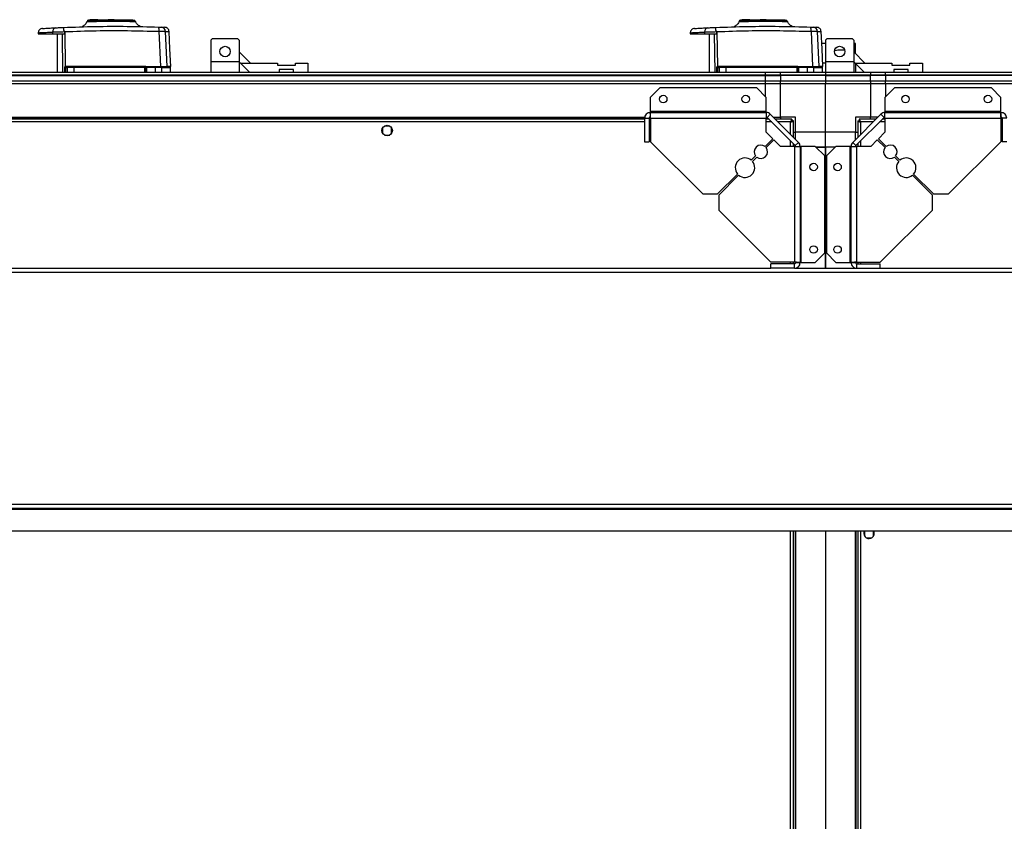
# Model space of a CAD drawing. Units: millimetres. Extents: x 203 to 7819, y 535 to 5442.
# Drawn here: x 6112 to 6769, y 4859 to 5394 of the extents above; entities that cross this region are included whole.
import ezdxf

# ---------------------------------------------------------------- set-up
doc = ezdxf.new("R2010")
doc.units = ezdxf.units.MM

msp = doc.modelspace()

# ---------------------------------------------------------------- linework, layer by layer
at = {"linetype": 'Continuous', "lineweight": 25}
for p, q in [((6158.68, 5393.78), (6158.68, 5393.38)), ((6160.48, 5393.78), (6158.68, 5393.78)), ((6160.48, 5393.38), (6160.48, 5393.78)), ((6160.98, 5393.78), (6160.48, 5393.78)), ((6160.98, 5393.38), (6160.98, 5393.78)), ((6163.78, 5393.78), (6160.98, 5393.78)), ((6163.78, 5393.38), (6163.78, 5393.78)), ((6166.91, 5393.78), (6166.91, 5393.38)), ((6166.91, 5393.78), (6170.78, 5393.78)), ((6170.78, 5393.38), (6170.78, 5393.78)), ((6170.88, 5393.78), (6170.78, 5393.78)), ((6170.88, 5393.78), (6170.88, 5393.38)), ((6174.68, 5393.78), (6170.88, 5393.78)), ((6171.28, 5392.88), (6171.28, 5393.38)), ((6174.28, 5393.38), (6174.28, 5392.88)), ((6174.68, 5393.38), (6174.68, 5393.78)), ((6174.78, 5393.78), (6174.68, 5393.78)), ((6174.68, 5393.78), (6182.88, 5393.78)), ((6174.78, 5393.38), (6174.78, 5393.78)), ((6182.88, 5393.78), (6182.88, 5393.38)), ((6182.88, 5393.78), (6182.96, 5393.78)), ((6182.96, 5393.78), (6182.96, 5393.38)), ((6182.96, 5393.78), (6185.83, 5393.78)), ((6185.83, 5393.38), (6185.83, 5393.78)), ((6593.68, 5393.78), (6593.68, 5393.38)), ((6595.48, 5393.78), (6593.68, 5393.78)), ((6595.48, 5393.38), (6595.48, 5393.78)), ((6595.98, 5393.78), (6595.48, 5393.78)), ((6595.98, 5393.38), (6595.98, 5393.78)), ((6598.78, 5393.78), (6595.98, 5393.78)), ((6598.78, 5393.38), (6598.78, 5393.78)), ((6601.91, 5393.78), (6601.91, 5393.38)), ((6601.91, 5393.78), (6605.78, 5393.78)), ((6605.78, 5393.38), (6605.78, 5393.78)), ((6605.88, 5393.78), (6605.78, 5393.78)), ((6605.88, 5393.78), (6605.88, 5393.38)), ((6609.68, 5393.78), (6605.88, 5393.78)), ((6606.28, 5392.88), (6606.28, 5393.38)), ((6609.28, 5393.38), (6609.28, 5392.88)), ((6609.68, 5393.38), (6609.68, 5393.78)), ((6609.78, 5393.78), (6609.68, 5393.78)), ((6609.68, 5393.78), (6617.88, 5393.78)), ((6609.78, 5393.38), (6609.78, 5393.78)), ((6617.88, 5393.78), (6617.88, 5393.38)), ((6617.88, 5393.78), (6617.96, 5393.78)), ((6617.96, 5393.78), (6617.96, 5393.38)), ((6617.96, 5393.78), (6620.83, 5393.78)), ((6620.83, 5393.38), (6620.83, 5393.78)), ((6141.02, 5386.9), (6141.91, 5385.84)), ((6153.47, 5389.31), (6153.5, 5389.3)), ((6153.47, 5389.31), (6153.5, 5389.3)), ((6192.1, 5389.44), (6192.14, 5389.44)), ((6192.1, 5389.44), (6192.14, 5389.44)), ((6576.02, 5386.9), (6576.91, 5385.84)), ((6588.47, 5389.31), (6588.5, 5389.3)), ((6588.47, 5389.31), (6588.5, 5389.3)), ((6627.1, 5389.44), (6627.14, 5389.44)), ((6627.1, 5389.44), (6627.14, 5389.44)), ((6124.13, 5385.09), (6124.09, 5384.38)), ((6124.09, 5384.38), (6133.62, 5384.38)), ((6133.65, 5385.57), (6133.62, 5384.38)), ((6136.78, 5384.38), (6136.78, 5358.88)), ((6140.1, 5384.38), (6140.41, 5358.88)), ((6141.65, 5385.82), (6141.65, 5384.38)), ((6141.91, 5385.84), (6142.19, 5362.64)), ((6204.67, 5386.04), (6205.72, 5362.58)), ((6210.03, 5362.58), (6209, 5385.98)), ((6240.26, 5381.08), (6239.26, 5380.08)), ((6239.26, 5380.08), (6239.26, 5365.63)), ((6257.26, 5381.08), (6240.26, 5381.08)), ((6258.26, 5380.08), (6257.26, 5381.08)), ((6258.26, 5380.08), (6258.26, 5365.63)), ((6559.13, 5385.09), (6559.09, 5384.38)), ((6559.09, 5384.38), (6568.62, 5384.38)), ((6568.65, 5385.57), (6568.62, 5384.38)), ((6571.78, 5384.38), (6571.78, 5358.88)), ((6575.1, 5384.38), (6575.41, 5358.88)), ((6576.65, 5385.82), (6576.65, 5384.38)), ((6576.91, 5385.84), (6577.19, 5362.64)), ((6639.67, 5386.04), (6640.72, 5362.58)), ((6645.03, 5362.58), (6644, 5385.98)), ((6650.26, 5381.08), (6649.26, 5380.08)), ((6649.26, 5380.08), (6649.26, 5365.63)), ((6667.26, 5381.08), (6650.26, 5381.08)), ((6668.26, 5380.08), (6667.26, 5381.08)), ((6668.26, 5380.08), (6668.26, 5365.63)), ((6649.26, 5377.88), (6646.81, 5377.88)), ((6669.38, 5377.88), (6668.26, 5377.88)), ((6669.38, 5371.15), (6669.38, 5377.88)), ((6265.66, 5364.88), (6258.26, 5372.27)), ((6675.66, 5364.88), (6668.26, 5372.27)), ((6141.9, 5358.88), (6141.89, 5361.86)), ((6142.28, 5361.88), (6142.5, 5361.88)), ((6142.28, 5358.88), (6142.28, 5361.88)), ((6142.5, 5358.88), (6142.5, 5361.88)), ((6142.5, 5361.88), (6143.34, 5361.88)), ((6142.81, 5362.86), (6195.24, 5362.86)), ((6143.82, 5362.38), (6142.98, 5362.38)), ((6147.87, 5361.88), (6143.34, 5361.88)), ((6143.34, 5361.88), (6143.34, 5358.88)), ((6195.33, 5361.88), (6147.87, 5361.88)), ((6147.87, 5361.88), (6147.87, 5358.88)), ((6195.33, 5358.88), (6195.33, 5361.88)), ((6195.78, 5361.88), (6195.33, 5361.88)), ((6195.93, 5362.58), (6195.78, 5362.58)), ((6195.78, 5361.88), (6195.78, 5358.88)), ((6195.93, 5362.58), (6205.72, 5362.58)), ((6196.28, 5362.38), (6202.22, 5362.38)), ((6202.28, 5361.88), (6196.28, 5361.88)), ((6196.28, 5361.88), (6196.28, 5358.88)), ((6202.28, 5358.88), (6202.28, 5361.88)), ((6206.52, 5361.88), (6202.28, 5361.88)), ((6206.52, 5358.88), (6206.52, 5361.88)), ((6212.28, 5358.88), (6212.28, 5361.88)), ((6258.26, 5365.63), (6239.26, 5365.63)), ((6239.26, 5365.63), (6239.26, 5358.88)), ((6258.26, 5365.63), (6259.01, 5364.88)), ((6258.26, 5365.63), (6258.26, 5358.88)), ((6265.01, 5358.88), (6259.01, 5364.88)), ((6259.01, 5364.88), (6283.68, 5364.88)), ((6283.68, 5364.88), (6283.68, 5363.58)), ((6283.68, 5363.58), (6295.68, 5363.58)), ((6294.43, 5360.58), (6284.93, 5360.58)), ((6284.93, 5360.58), (6284.93, 5358.88)), ((6294.43, 5358.88), (6294.43, 5360.58)), ((6295.68, 5363.58), (6295.68, 5364.88)), ((6295.68, 5364.88), (6303.93, 5364.88)), ((6303.93, 5364.88), (6303.93, 5358.88)), ((6576.9, 5358.88), (6576.89, 5361.86)), ((6577.28, 5361.88), (6577.5, 5361.88)), ((6577.28, 5358.88), (6577.28, 5361.88)), ((6577.5, 5358.88), (6577.5, 5361.88)), ((6577.5, 5361.88), (6578.34, 5361.88)), ((6577.81, 5362.86), (6630.24, 5362.86)), ((6578.82, 5362.38), (6577.98, 5362.38)), ((6582.87, 5361.88), (6578.34, 5361.88)), ((6578.34, 5361.88), (6578.34, 5358.88)), ((6630.33, 5361.88), (6582.87, 5361.88)), ((6582.87, 5361.88), (6582.87, 5358.88)), ((6630.33, 5358.88), (6630.33, 5361.88)), ((6630.78, 5361.88), (6630.33, 5361.88)), ((6630.93, 5362.58), (6630.78, 5362.58)), ((6630.78, 5361.88), (6630.78, 5358.88)), ((6630.93, 5362.58), (6640.72, 5362.58)), ((6631.28, 5362.38), (6637.22, 5362.38)), ((6637.28, 5361.88), (6631.28, 5361.88)), ((6631.28, 5361.88), (6631.28, 5358.88)), ((6637.28, 5358.88), (6637.28, 5361.88)), ((6641.52, 5361.88), (6637.28, 5361.88)), ((6641.52, 5358.88), (6641.52, 5361.88)), ((6647.28, 5358.88), (6647.28, 5361.88)), ((6649.26, 5364.88), (6647.5, 5364.88)), ((6668.26, 5365.63), (6649.26, 5365.63)), ((6649.26, 5365.63), (6649.26, 5358.88)), ((6668.26, 5365.63), (6669.01, 5364.88)), ((6668.26, 5365.63), (6668.26, 5358.88)), ((6675.01, 5358.88), (6669.01, 5364.88)), ((6669.01, 5364.88), (6693.68, 5364.88)), ((6669.38, 5364.51), (6669.38, 5358.88)), ((6693.68, 5364.88), (6693.68, 5363.58)), ((6693.68, 5363.58), (6705.68, 5363.58)), ((6704.43, 5360.58), (6694.93, 5360.58)), ((6694.93, 5360.58), (6694.93, 5358.88)), ((6704.43, 5358.88), (6704.43, 5360.58)), ((6705.68, 5363.58), (6705.68, 5364.88)), ((6705.68, 5364.88), (6713.93, 5364.88)), ((6713.93, 5364.88), (6713.93, 5358.88)), ((5704.38, 5358.88), (6609.38, 5358.88)), ((6609.38, 5356.88), (5704.38, 5356.88)), ((5704.38, 5356.63), (6609.38, 5356.63)), ((6609.38, 5358.88), (6619.38, 5358.88)), ((6609.38, 5356.88), (6609.38, 5358.88)), ((6619.38, 5356.88), (6609.38, 5356.88)), ((6609.38, 5356.63), (6609.38, 5356.88)), ((6609.38, 5356.63), (6619.38, 5356.63)), ((6609.38, 5353.13), (6609.38, 5356.63)), ((6619.38, 5358.88), (6649.38, 5358.88)), ((6619.38, 5356.88), (6619.38, 5358.88)), ((6649.38, 5356.88), (6619.38, 5356.88)), ((6619.38, 5356.88), (6619.38, 5356.63)), ((6649.38, 5356.63), (6619.38, 5356.63)), ((6619.38, 5356.63), (6619.38, 5353.13)), ((6649.38, 5358.88), (6649.38, 5356.88)), ((6649.38, 5358.88), (6679.38, 5358.88)), ((6649.38, 5356.88), (6649.38, 5356.63)), ((6679.38, 5356.88), (6649.38, 5356.88)), ((6649.38, 5356.63), (6649.38, 5353.13)), ((6649.38, 5356.63), (6679.38, 5356.63)), ((6679.38, 5358.88), (6679.38, 5356.88)), ((6679.38, 5358.88), (6689.38, 5358.88)), ((6679.38, 5356.63), (6679.38, 5356.88)), ((6689.38, 5356.88), (6679.38, 5356.88)), ((6679.38, 5353.13), (6679.38, 5356.63)), ((6689.38, 5356.63), (6679.38, 5356.63)), ((6689.38, 5358.88), (7769.38, 5358.88)), ((6689.38, 5356.88), (6689.38, 5358.88)), ((7769.38, 5356.88), (6689.38, 5356.88)), ((6689.38, 5356.88), (6689.38, 5356.63)), ((7769.38, 5356.63), (6689.38, 5356.63)), ((6689.38, 5356.63), (6689.38, 5353.13)), ((5704.38, 5353.13), (6609.38, 5353.13)), ((6609.38, 5351.13), (5704.38, 5351.13)), ((6538.75, 5348.38), (6532.38, 5342.02)), ((6603.45, 5348.38), (6538.75, 5348.38)), ((6609.81, 5342.02), (6603.45, 5348.38)), ((6609.38, 5351.13), (6609.38, 5353.13)), ((6609.38, 5353.13), (6619.38, 5353.13)), ((6619.38, 5351.13), (6609.38, 5351.13)), ((6609.38, 5342.44), (6609.38, 5351.13)), ((6619.38, 5353.13), (6649.38, 5353.13)), ((6619.38, 5351.13), (6619.38, 5353.13)), ((6649.38, 5351.13), (6619.38, 5351.13)), ((6619.38, 5328.88), (6619.38, 5351.13)), ((6649.38, 5353.13), (6649.38, 5351.13)), ((6649.38, 5353.13), (6679.38, 5353.13)), ((6649.38, 5318.88), (6649.38, 5351.13)), ((6679.38, 5351.13), (6649.38, 5351.13)), ((6679.38, 5353.13), (6679.38, 5351.13)), ((6679.38, 5353.13), (6689.38, 5353.13)), ((6679.38, 5351.13), (6679.38, 5328.88)), ((6689.38, 5351.13), (6679.38, 5351.13)), ((6695.32, 5348.38), (6688.96, 5342.02)), ((6689.38, 5351.13), (6689.38, 5353.13)), ((6689.38, 5353.13), (7769.38, 5353.13)), ((7769.38, 5351.13), (6689.38, 5351.13)), ((6689.38, 5351.13), (6689.38, 5342.44)), ((6760.02, 5348.38), (6695.32, 5348.38)), ((6766.38, 5342.02), (6760.02, 5348.38)), ((6532.38, 5342.02), (6532.38, 5332.68)), ((6609.81, 5332.68), (6609.81, 5342.02)), ((6688.96, 5342.02), (6688.96, 5332.68)), ((6766.38, 5332.68), (6766.38, 5342.02)), ((5785.03, 5328.88), (6528.74, 5328.88)), ((5785.09, 5328.53), (6528.67, 5328.53)), ((6528.58, 5327.38), (5785.18, 5327.38)), ((6528.58, 5328.08), (6531.58, 5328.08)), ((6528.58, 5328.08), (6528.58, 5312.38)), ((6531.58, 5328.08), (6531.58, 5312.38)), ((6532.58, 5327.38), (6531.58, 5327.38)), ((6531.74, 5328.53), (6532.51, 5328.53)), ((6532.38, 5332.68), (6532.38, 5331.88)), ((6609.81, 5332.68), (6532.38, 5332.68)), ((6532.38, 5331.88), (6609.81, 5331.88)), ((6532.38, 5331.88), (6532.38, 5328.88)), ((6532.58, 5328.08), (6532.58, 5312.38)), ((6532.58, 5328.08), (6609.81, 5328.08)), ((6609.81, 5331.88), (6609.81, 5332.68)), ((6609.81, 5331.88), (6609.81, 5328.08)), ((6609.81, 5318.75), (6609.81, 5328.08)), ((6611.64, 5327.38), (6609.81, 5327.38)), ((6612.5, 5330.77), (6610.38, 5328.65)), ((6610.38, 5328.65), (6629.15, 5309.87)), ((6612.5, 5330.77), (6631.27, 5312)), ((6614.38, 5328.88), (6619.38, 5328.88)), ((6626.87, 5327.38), (6615.88, 5327.38)), ((6629.38, 5328.88), (6619.38, 5328.88)), ((6619.38, 5328.88), (6619.38, 5327.38)), ((6626.87, 5327.38), (6626.87, 5326.38)), ((6629.38, 5318.88), (6629.38, 5328.88)), ((6667.5, 5312), (6686.27, 5330.77)), ((6669.38, 5328.88), (6669.38, 5318.88)), ((6679.38, 5328.88), (6669.38, 5328.88)), ((6669.62, 5309.87), (6688.39, 5328.65)), ((6671.89, 5327.38), (6671.89, 5326.38)), ((6682.88, 5327.38), (6671.89, 5327.38)), ((6684.38, 5328.88), (6679.38, 5328.88)), ((6679.38, 5327.38), (6679.38, 5328.88)), ((6688.39, 5328.65), (6686.27, 5330.77)), ((6688.96, 5327.38), (6687.13, 5327.38)), ((6688.96, 5332.68), (6688.96, 5331.88)), ((6766.38, 5332.68), (6688.96, 5332.68)), ((6688.96, 5328.08), (6688.96, 5331.88)), ((6688.96, 5331.88), (6766.38, 5331.88)), ((6688.96, 5328.08), (6688.96, 5318.75)), ((6688.96, 5328.08), (6766.18, 5328.08)), ((6766.18, 5328.08), (6766.18, 5312.38)), ((6767.18, 5327.38), (6766.18, 5327.38)), ((6767.03, 5328.53), (6766.26, 5328.53)), ((6766.38, 5331.88), (6766.38, 5332.68)), ((6766.38, 5328.88), (6766.38, 5331.88)), ((6770.18, 5328.08), (6767.18, 5328.08)), ((6767.18, 5328.08), (6767.18, 5312.38)), ((6528.58, 5325.58), (5785.18, 5325.58)), ((6353.88, 5321.69), (6353.88, 5318.08)), ((6358.69, 5322.88), (6355.08, 5322.88)), ((6359.88, 5318.08), (6359.88, 5321.69)), ((6532.58, 5325.58), (6531.58, 5325.58)), ((6613.44, 5325.58), (6609.81, 5325.58)), ((6626.08, 5325.58), (6617.68, 5325.58)), ((6626.08, 5317.18), (6626.08, 5325.58)), ((6626.88, 5326.38), (6626.87, 5326.38)), ((6626.88, 5326.34), (6626.88, 5326.38)), ((6627.88, 5326.37), (6626.88, 5326.37)), ((6627.88, 5315.38), (6627.88, 5326.37)), ((6670.88, 5326.37), (6670.88, 5315.38)), ((6670.88, 5326.37), (6671.88, 5326.37)), ((6671.88, 5326.38), (6671.88, 5326.37)), ((6671.93, 5326.38), (6671.88, 5326.38)), ((6672.68, 5325.58), (6672.68, 5317.18)), ((6681.08, 5325.58), (6672.68, 5325.58)), ((6688.96, 5325.58), (6685.33, 5325.58)), ((6767.18, 5325.58), (6766.18, 5325.58)), ((6355.08, 5316.88), (6358.69, 5316.88)), ((6609.03, 5309.24), (6614.18, 5314.38)), ((6614.18, 5314.38), (6609.81, 5318.75)), ((6627.88, 5318.88), (6629.38, 5318.88)), ((6649.38, 5318.88), (6629.38, 5318.88)), ((6629.38, 5313.88), (6629.38, 5318.88)), ((6669.38, 5318.88), (6649.38, 5318.88)), ((6649.38, 5308.88), (6649.38, 5318.88)), ((6669.38, 5313.88), (6669.38, 5318.88)), ((6669.38, 5318.88), (6670.88, 5318.88)), ((6688.96, 5318.75), (6684.59, 5314.38)), ((6684.59, 5314.38), (6689.74, 5309.24)), ((6528.58, 5312.38), (6531.58, 5312.38)), ((6532.58, 5312.38), (6567.38, 5277.59)), ((6614.88, 5313.67), (6609.74, 5308.53)), ((6619.25, 5309.31), (6614.88, 5313.67)), ((6628.58, 5309.31), (6619.25, 5309.31)), ((6626.08, 5309.31), (6626.08, 5312.94)), ((6627.88, 5309.31), (6627.88, 5311.14)), ((6628.58, 5309.31), (6628.58, 5232.08)), ((6628.58, 5309.31), (6632.38, 5309.31)), ((6629.15, 5309.87), (6631.27, 5312)), ((6632.38, 5309.31), (6632.38, 5231.88)), ((6633.18, 5309.31), (6632.38, 5309.31)), ((6633.18, 5231.88), (6633.18, 5309.31)), ((6642.52, 5309.31), (6633.18, 5309.31)), ((6648.88, 5302.94), (6642.52, 5309.31)), ((6642.95, 5308.88), (6649.38, 5308.88)), ((6649.38, 5308.88), (6642.95, 5308.88)), ((6649.38, 5308.88), (6649.38, 5228.08)), ((6655.82, 5308.88), (6649.38, 5308.88)), ((6649.38, 5228.08), (6649.38, 5308.88)), ((6656.25, 5309.31), (6649.88, 5302.94)), ((6665.58, 5309.31), (6656.25, 5309.31)), ((6665.58, 5309.31), (6665.58, 5231.88)), ((6666.38, 5309.31), (6665.58, 5309.31)), ((6666.38, 5309.31), (6670.18, 5309.31)), ((6666.38, 5231.88), (6666.38, 5309.31)), ((6667.5, 5312), (6669.62, 5309.87)), ((6670.18, 5232.08), (6670.18, 5309.31)), ((6679.52, 5309.31), (6670.18, 5309.31)), ((6670.88, 5311.14), (6670.88, 5309.31)), ((6672.68, 5312.94), (6672.68, 5309.31)), ((6683.89, 5313.67), (6679.52, 5309.31)), ((6689.03, 5308.53), (6683.89, 5313.67)), ((6731.39, 5277.59), (6766.18, 5312.38)), ((6770.18, 5312.38), (6767.18, 5312.38)), ((6599.84, 5300.05), (6602.71, 5302.91)), ((6603.41, 5302.2), (6600.55, 5299.34)), ((6648.88, 5238.25), (6648.88, 5302.94)), ((6649.88, 5302.94), (6649.88, 5238.25)), ((6698.22, 5299.34), (6695.36, 5302.2)), ((6696.06, 5302.91), (6698.92, 5300.05)), ((6577.38, 5277.59), (6590.68, 5290.88)), ((6591.39, 5290.18), (6578.09, 5276.88)), ((6720.68, 5276.88), (6707.38, 5290.18)), ((6708.09, 5290.88), (6721.39, 5277.59)), ((6567.38, 5277.59), (6577.38, 5277.59)), ((6578.09, 5276.88), (6578.09, 5266.88)), ((6720.68, 5266.88), (6720.68, 5276.88)), ((6721.39, 5277.59), (6731.39, 5277.59)), ((6578.09, 5266.88), (6612.88, 5232.08)), ((6685.88, 5232.08), (6720.68, 5266.88)), ((6642.52, 5231.88), (6648.88, 5238.25)), ((6649.88, 5238.25), (6656.25, 5231.88)), ((6628.58, 5232.08), (6612.88, 5232.08)), ((6628.58, 5231.08), (6612.88, 5231.08)), ((6612.88, 5228.08), (6612.88, 5231.08)), ((6626.08, 5231.08), (6626.08, 5232.08)), ((6627.88, 5231.08), (6627.88, 5232.08)), ((6628.58, 5228.08), (6628.58, 5231.08)), ((6629.03, 5232), (6629.03, 5231.24)), ((6629.38, 5231.88), (6632.38, 5231.88)), ((6632.38, 5231.88), (6633.18, 5231.88)), ((6633.18, 5231.88), (6642.52, 5231.88)), ((6656.25, 5231.88), (6665.58, 5231.88)), ((6665.58, 5231.88), (6666.38, 5231.88)), ((6666.38, 5231.88), (6669.38, 5231.88)), ((6669.73, 5231.24), (6669.73, 5232)), ((6670.18, 5232.08), (6685.88, 5232.08)), ((6670.18, 5228.08), (6670.18, 5231.08)), ((6670.18, 5231.08), (6685.88, 5231.08)), ((6670.88, 5232.08), (6670.88, 5231.08)), ((6672.68, 5232.08), (6672.68, 5231.08)), ((6685.88, 5228.08), (6685.88, 5231.08)), ((5706.38, 5228.08), (6612.88, 5228.08)), ((5706.38, 5225.37), (7764.38, 5225.37)), ((6628.58, 5228.08), (6612.88, 5228.08)), ((6628.58, 5228.08), (6670.18, 5228.08)), ((6629.03, 5228.17), (6629.03, 5228.08)), ((6629.38, 5228.24), (6629.38, 5228.08)), ((6669.38, 5228.08), (6669.38, 5228.24)), ((6669.73, 5228.08), (6669.73, 5228.17)), ((6670.18, 5228.08), (6685.88, 5228.08)), ((6685.88, 5228.08), (7764.38, 5228.08)), ((5676.38, 5067.37), (7794.38, 5067.37)), ((5706.38, 5070.79), (7764.38, 5070.79)), ((5706.38, 5068.08), (7764.38, 5068.08)), ((5679.27, 5053.08), (7791.5, 5053.08)), ((6626.08, 4649.68), (6626.08, 5053.08)), ((6627.88, 4649.68), (6627.88, 5053.08)), ((6629.03, 5053.08), (6629.03, 4649.68)), ((6629.38, 5053.08), (6629.38, 4649.68)), ((6649.38, 5053.08), (6649.38, 4649.68)), ((6669.38, 4649.68), (6669.38, 5053.08)), ((6669.73, 4649.68), (6669.73, 5053.08)), ((6670.88, 5053.08), (6670.88, 4649.68)), ((6672.68, 5053.08), (6672.68, 4649.68)), ((6675.38, 5053.08), (6675.38, 5049.58)), ((6681.38, 5049.58), (6681.38, 5053.08)), ((6676.58, 5048.38), (6680.19, 5048.38))]:
    msp.add_line(p, q, dxfattribs=at)
at = {"linetype": 'Continuous', "lineweight": 25, "flags": 128}
for points in [[(6212.62, 5362.58), (6212, 5374.35), (6211.4, 5385.89)], [(6647.62, 5362.58), (6647, 5374.35), (6646.4, 5385.89)], [(6681.88, 5051.38), (6681.69, 5052.52), (6681.44, 5053.08)]]:
    msp.add_lwpolyline(points, dxfattribs=at)
at = {"linetype": 'Continuous', "lineweight": 25}
for centre, radius in [((6248.76, 5372.58), 3.5), ((6658.76, 5372.58), 3.5), ((6541.08, 5340.88), 2.5), ((6596.08, 5340.88), 2.5), ((6702.68, 5340.88), 2.5), ((6757.68, 5340.88), 2.5), ((6356.88, 5319.88), 3.5), ((6641.38, 5295.58), 2.5), ((6657.38, 5295.58), 2.5), ((6641.38, 5240.58), 2.5), ((6657.38, 5240.58), 2.5)]:
    msp.add_circle(centre, radius, dxfattribs=at)
for centre, radius, start, end in [((6136.33, 5385.75), 2.69, 98.98099, 183.86151), ((6146.8, 5387.46), 5.81, 168.2082, 185.55236), ((6198.42, 5386.93), 6.31, 351.89566, 18.0127), ((6206.03, 5385.85), 2.97, 2.44442, 87.45692), ((6571.33, 5385.75), 2.69, 98.98676, 183.85573), ((6581.81, 5387.46), 5.82, 168.22165, 185.54668), ((6633.42, 5386.93), 6.31, 351.89854, 18.00505), ((6641.03, 5385.85), 2.97, 2.44815, 87.4556), ((6141.98, 5363.66), 1.81, 267.34391, 279.82177), ((6136.48, 5357.95), 7.39, 35.79043, 39.36122), ((6142.78, 5361.88), 0.5, 90, 180), ((6142.99, 5361.89), 0.489, 91.32457, 181.25871), ((6140.84, 5362.74), 1.98, 349.55031, 3.30779), ((6143.83, 5361.89), 0.488, 91.58752, 181.46865), ((6150.77, 5362.01), 2.9, 172.57771, 182.48112), ((6196.56, 5362.74), 1.33, 175.10326, 195.73522), ((6193.86, 5362.01), 1.47, 355.16988, 14.8026), ((6195.28, 5361.88), 0.5, 360, 90), ((6202.39, 5362.58), 0.329, 179.92774, 217.31075), ((6201.07, 5362.01), 1.21, 354.16937, 18.13011), ((6206.03, 5361.89), 0.49, 358.79381, 88.69423), ((6207.37, 5363.36), 0.98, 234.35779, 269.96181), ((6576.98, 5363.66), 1.81, 267.33864, 279.82922), ((6571.58, 5358.03), 7.26, 35.75875, 39.3929), ((6577.78, 5361.88), 0.5, 90, 180), ((6577.99, 5361.89), 0.49, 91.33818, 181.23083), ((6575.82, 5362.74), 2, 349.59821, 3.25989), ((6578.83, 5361.89), 0.488, 91.57318, 181.48299), ((6585.77, 5362.01), 2.9, 172.56405, 182.46752), ((6631.56, 5362.74), 1.33, 175.10326, 195.73522), ((6628.86, 5362.01), 1.47, 355.14265, 14.80273), ((6630.28, 5361.88), 0.5, 360, 90), ((6637.39, 5362.58), 0.329, 179.94708, 217.29141), ((6636.08, 5362.01), 1.21, 354.10492, 18.19456), ((6641.03, 5361.89), 0.49, 358.77374, 88.7143), ((6642.37, 5363.36), 0.98, 234.36105, 269.95854), ((6609.81, 5328.08), 3.8, 45, 90), ((6609.81, 5328.08), 0.8, 45, 90), ((6688.96, 5328.08), 3.8, 90, 135), ((6688.96, 5328.08), 0.8, 90, 135), ((6606.22, 5305.72), 4.5, 51.37937, 218.62063), ((6606.22, 5305.72), 4.5, 231.37937, 38.62063), ((6628.58, 5309.31), 0.8, 0, 45), ((6628.58, 5309.31), 3.8, 0, 45), ((6670.18, 5309.31), 3.8, 135, 180), ((6670.18, 5309.31), 0.8, 135, 180), ((6692.55, 5305.72), 4.5, 141.37937, 308.62063), ((6692.55, 5305.72), 4.5, 321.37937, 128.62063), ((6595.61, 5295.11), 6.5, 49.41173, 220.58827), ((6703.15, 5295.11), 6.5, 319.41173, 130.58827), ((6595.61, 5295.11), 6.5, 229.41173, 40.58827), ((6703.15, 5295.11), 6.5, 139.41173, 310.58827), ((6678.38, 5051.38), 3.5, 150.94072, 0)]:
    msp.add_arc(centre, radius, start, end, dxfattribs=at)
for points, knots in [([(6168.69, 5393.08), (6168.64, 5393.08), (6167.48, 5393.07), (6165.32, 5393.06), (6162.41, 5393.05), (6159.96, 5393.03), (6158.13, 5393.01), (6156.98, 5393), (6156.88, 5392.99), (6156.83, 5392.98)], [0, 0, 0, 0, 0.005969, 0.168656, 0.333645, 0.500362, 0.670079, 0.841719, 1, 1, 1, 1]), ([(6168.9, 5393.11), (6168.09, 5393.11), (6166.3, 5393.12), (6163.79, 5393.12), (6161.46, 5393.13), (6159.58, 5393.13), (6158.18, 5393.14), (6157.32, 5393.15), (6156.94, 5393.15), (6157, 5393.16), (6157.01, 5393.16)], [0, 0, 0, 0, 0.1202493, 0.2672543, 0.4123274, 0.5539231, 0.6930342, 0.8289574, 0.9618082, 1, 1, 1, 1]), ([(6187.33, 5393.38), (6187.22, 5393.38), (6186.86, 5393.38), (6185.67, 5393.38), (6183.82, 5393.38), (6181.51, 5393.38), (6178.87, 5393.38), (6175.99, 5393.38), (6172.98, 5393.38), (6169.97, 5393.38), (6167.07, 5393.38), (6164.39, 5393.38), (6162.04, 5393.38), (6160.11, 5393.38), (6158.68, 5393.38), (6157.81, 5393.38), (6157.6, 5393.38), (6157.59, 5393.38), (6157.59, 5393.38)], [0, 0, 0, 0, 0.0312774, 0.0999407, 0.1689612, 0.23759, 0.3065576, 0.3753776, 0.4441291, 0.5131295, 0.5817496, 0.650759, 0.7194966, 0.7883408, 0.8573038, 0.9259417, 0.9904142, 1, 1, 1, 1]), ([(6188.58, 5393.16), (6188.59, 5393.16), (6188.65, 5393.15), (6188.23, 5393.15), (6187.28, 5393.14), (6185.76, 5393.13), (6183.73, 5393.13), (6181.23, 5393.12), (6178.82, 5393.11), (6177.23, 5393.11), (6176.67, 5393.11)], [0, 0, 0, 0, 0.0409571, 0.1805485, 0.3220423, 0.467222, 0.6144048, 0.765202, 0.9181894, 1, 1, 1, 1]), ([(6188.68, 5393.01), (6188.71, 5393.01), (6188.79, 5393.01), (6188.1, 5393.02), (6186.7, 5393.04), (6184.63, 5393.05), (6182.05, 5393.07), (6179.42, 5393.08), (6177.62, 5393.09), (6176.89, 5393.09)], [0, 0, 0, 0, 0.072043, 0.241206, 0.407181, 0.571291, 0.73341, 0.892392, 1, 1, 1, 1]), ([(6192.14, 5389.44), (6191.77, 5389.6), (6191.02, 5389.9), (6190.09, 5390.69), (6189.35, 5391.64), (6189.07, 5392.37), (6188.93, 5392.74)], [0, 0, 0, 0, 0.250242, 0.505166, 0.757389, 1, 1, 1, 1]), ([(6603.69, 5393.08), (6603.64, 5393.08), (6602.48, 5393.07), (6600.32, 5393.06), (6597.41, 5393.05), (6594.96, 5393.03), (6593.13, 5393.01), (6591.98, 5393), (6591.88, 5392.99), (6591.83, 5392.98)], [0, 0, 0, 0, 0.005974, 0.168655, 0.333648, 0.500365, 0.670082, 0.841719, 1, 1, 1, 1]), ([(6606.28, 5393.1), (6605.69, 5393.11), (6604.04, 5393.11), (6601.49, 5393.12), (6598.78, 5393.12), (6596.46, 5393.13), (6594.58, 5393.13), (6593.18, 5393.14), (6592.32, 5393.15), (6591.94, 5393.15), (6592, 5393.16), (6592.01, 5393.16)], [0, 0, 0, 0, 0.077066, 0.211942, 0.343626, 0.473575, 0.600416, 0.725028, 0.846783, 0.965789, 1, 1, 1, 1]), ([(6622.33, 5393.38), (6622.22, 5393.38), (6621.86, 5393.38), (6620.67, 5393.38), (6618.82, 5393.38), (6616.51, 5393.38), (6613.87, 5393.38), (6610.99, 5393.38), (6607.98, 5393.38), (6604.97, 5393.38), (6602.07, 5393.38), (6599.39, 5393.38), (6597.04, 5393.38), (6595.11, 5393.38), (6593.68, 5393.38), (6592.81, 5393.38), (6592.6, 5393.38), (6592.59, 5393.38), (6592.59, 5393.38)], [0, 0, 0, 0, 0.031277, 0.09994, 0.16896, 0.237591, 0.306556, 0.375379, 0.444128, 0.513128, 0.581751, 0.650758, 0.719495, 0.788341, 0.857304, 0.925942, 0.990414, 1, 1, 1, 1]), ([(6623.58, 5393.16), (6623.59, 5393.16), (6623.65, 5393.15), (6623.23, 5393.15), (6622.28, 5393.14), (6620.76, 5393.13), (6618.73, 5393.13), (6616.23, 5393.12), (6613.34, 5393.11), (6610.97, 5393.1), (6609.58, 5393.1), (6609.28, 5393.1)], [0, 0, 0, 0, 0.036672, 0.161659, 0.288349, 0.41834, 0.55012, 0.68514, 0.822126, 0.961567, 1, 1, 1, 1]), ([(6623.68, 5393.01), (6623.71, 5393.01), (6623.79, 5393.01), (6623.1, 5393.02), (6621.7, 5393.04), (6619.62, 5393.05), (6617.05, 5393.07), (6614.1, 5393.08), (6611.46, 5393.09), (6609.82, 5393.1), (6609.28, 5393.1)], [0, 0, 0, 0, 0.063947, 0.214101, 0.361427, 0.507093, 0.650999, 0.792112, 0.931709, 1, 1, 1, 1]), ([(6627.14, 5389.44), (6626.77, 5389.6), (6626.02, 5389.9), (6625.09, 5390.69), (6624.35, 5391.64), (6624.07, 5392.37), (6623.93, 5392.74)], [0, 0, 0, 0, 0.250261, 0.505162, 0.757382, 1, 1, 1, 1]), ([(6126.95, 5387.92), (6126.6, 5387.87), (6125.87, 5387.75), (6124.95, 5387.09), (6124.3, 5386.16), (6124.19, 5385.44), (6124.13, 5385.09)], [0, 0, 0, 0, 0.241498, 0.499997, 0.758504, 1, 1, 1, 1]), ([(6126.95, 5387.92), (6126.95, 5387.92), (6126.95, 5387.92), (6127.34, 5387.95), (6129.08, 5388.05), (6131.86, 5388.21), (6134.56, 5388.34), (6135.91, 5388.41)], [0, 0, 0, 0, 0.000004, 0.249495, 0.500035, 0.749823, 1, 1, 1, 1]), ([(6135.91, 5388.41), (6136.24, 5388.43), (6136.9, 5388.46), (6138.18, 5388.52), (6139.59, 5388.58), (6140.61, 5388.63), (6141.11, 5388.65)], [0, 0, 0, 0, 0.249395, 0.499588, 0.748753, 1, 1, 1, 1]), ([(6141.65, 5385.82), (6141.64, 5385.9), (6141.6, 5386.15), (6141.33, 5386.5), (6141.13, 5386.76), (6141.02, 5386.9)], [0, 0, 0, 0, 0.181836, 0.577637, 1, 1, 1, 1]), ([(6141.11, 5388.65), (6148.15, 5388.89), (6162.22, 5389.38), (6183.38, 5389.46), (6197.41, 5389.07), (6204.42, 5388.88)], [0, 0, 0, 0, 0.333364, 0.666596, 1, 1, 1, 1]), ([(6141.91, 5385.84), (6148.89, 5386.08), (6162.84, 5386.54), (6183.81, 5386.61), (6197.71, 5386.23), (6204.67, 5386.04)], [0, 0, 0, 0, 0.333528, 0.666241, 1, 1, 1, 1]), ([(6156.65, 5392.72), (6156.52, 5392.35), (6156.26, 5391.59), (6155.53, 5390.61), (6154.59, 5389.79), (6153.84, 5389.47), (6153.47, 5389.31)], [0, 0, 0, 0, 0.242341, 0.494642, 0.749745, 1, 1, 1, 1]), ([(6156.64, 5392.66), (6156.64, 5392.66), (6156.63, 5392.66), (6156.64, 5392.66), (6156.65, 5392.66), (6156.71, 5392.66), (6156.91, 5392.66), (6157.4, 5392.66), (6158.34, 5392.67), (6159.93, 5392.68), (6161.88, 5392.69), (6164.07, 5392.7), (6166.42, 5392.7), (6168.84, 5392.71), (6171.25, 5392.71), (6174.3, 5392.72), (6177.84, 5392.72), (6181.44, 5392.71), (6184.23, 5392.7), (6186.24, 5392.69), (6187.57, 5392.69), (6188.36, 5392.69), (6188.77, 5392.68), (6188.93, 5392.68), (6188.94, 5392.68), (6188.95, 5392.68)], [0, 0, 0, 0, 0.004208, 0.00688, 0.012188, 0.030783, 0.06138, 0.092071, 0.152211, 0.210124, 0.266336, 0.320221, 0.372447, 0.422353, 0.470531, 0.51653, 0.602553, 0.68051, 0.750461, 0.812751, 0.866712, 0.913089, 0.951166, 0.981308, 1, 1, 1, 1]), ([(6204.42, 5388.88), (6204.63, 5388.87), (6205.05, 5388.86), (6205.58, 5388.84), (6205.99, 5388.82), (6206.1, 5388.82), (6206.16, 5388.82)], [0, 0, 0, 0, 0.249732, 0.499451, 0.749173, 1, 1, 1, 1]), ([(6206.16, 5388.82), (6206.72, 5388.8), (6207.82, 5388.76), (6208.49, 5388.73), (6208.44, 5388.73), (6208.43, 5388.73)], [0, 0, 0, 0, 0.399963, 0.8005, 1, 1, 1, 1]), ([(6211.4, 5385.89), (6211.34, 5386.24), (6211.22, 5386.98), (6210.55, 5387.91), (6209.61, 5388.57), (6208.87, 5388.68), (6208.52, 5388.73)], [0, 0, 0, 0, 0.241273, 0.499993, 0.758724, 1, 1, 1, 1]), ([(6561.95, 5387.92), (6561.6, 5387.87), (6560.87, 5387.75), (6559.95, 5387.09), (6559.3, 5386.16), (6559.19, 5385.44), (6559.13, 5385.09)], [0, 0, 0, 0, 0.241496, 0.499994, 0.758499, 1, 1, 1, 1]), ([(6561.95, 5387.92), (6561.95, 5387.92), (6561.95, 5387.92), (6562.34, 5387.95), (6564.08, 5388.05), (6566.86, 5388.21), (6569.56, 5388.34), (6570.91, 5388.41)], [0, 0, 0, 0, 0.000004, 0.249495, 0.500035, 0.749825, 1, 1, 1, 1]), ([(6570.91, 5388.41), (6571.24, 5388.43), (6571.9, 5388.46), (6573.18, 5388.52), (6574.59, 5388.58), (6575.61, 5388.63), (6576.11, 5388.65)], [0, 0, 0, 0, 0.249395, 0.499606, 0.748771, 1, 1, 1, 1]), ([(6576.65, 5385.82), (6576.64, 5385.9), (6576.6, 5386.15), (6576.33, 5386.5), (6576.13, 5386.76), (6576.02, 5386.9)], [0, 0, 0, 0, 0.181837, 0.577687, 1, 1, 1, 1]), ([(6576.11, 5388.65), (6583.15, 5388.89), (6597.22, 5389.38), (6618.38, 5389.46), (6632.41, 5389.07), (6639.42, 5388.88)], [0, 0, 0, 0, 0.333365, 0.666597, 1, 1, 1, 1]), ([(6576.91, 5385.84), (6583.89, 5386.08), (6597.84, 5386.54), (6618.81, 5386.61), (6632.71, 5386.23), (6639.67, 5386.04)], [0, 0, 0, 0, 0.333529, 0.66624, 1, 1, 1, 1]), ([(6591.65, 5392.72), (6591.52, 5392.35), (6591.26, 5391.59), (6590.53, 5390.61), (6589.59, 5389.79), (6588.84, 5389.47), (6588.47, 5389.31)], [0, 0, 0, 0, 0.242341, 0.494642, 0.749745, 1, 1, 1, 1]), ([(6591.64, 5392.66), (6591.64, 5392.66), (6591.63, 5392.66), (6591.64, 5392.66), (6591.65, 5392.66), (6591.71, 5392.66), (6591.91, 5392.66), (6592.4, 5392.66), (6593.34, 5392.67), (6594.93, 5392.68), (6596.88, 5392.69), (6599.07, 5392.7), (6601.42, 5392.7), (6603.84, 5392.71), (6606.25, 5392.71), (6609.3, 5392.72), (6612.84, 5392.72), (6616.44, 5392.71), (6619.23, 5392.7), (6621.24, 5392.69), (6622.57, 5392.69), (6623.36, 5392.69), (6623.77, 5392.68), (6623.93, 5392.68), (6623.94, 5392.68), (6623.95, 5392.68)], [0, 0, 0, 0, 0.004208, 0.00688, 0.012188, 0.030783, 0.06138, 0.092071, 0.152211, 0.210123, 0.266335, 0.320222, 0.372446, 0.422352, 0.470529, 0.516531, 0.602554, 0.68051, 0.75046, 0.812751, 0.866712, 0.913089, 0.951166, 0.981308, 1, 1, 1, 1]), ([(6639.42, 5388.88), (6639.63, 5388.87), (6640.05, 5388.86), (6640.58, 5388.84), (6640.99, 5388.82), (6641.1, 5388.82), (6641.16, 5388.82)], [0, 0, 0, 0, 0.249695, 0.499421, 0.74918, 1, 1, 1, 1]), ([(6641.16, 5388.82), (6641.72, 5388.8), (6642.82, 5388.76), (6643.49, 5388.73), (6643.44, 5388.73), (6643.43, 5388.73)], [0, 0, 0, 0, 0.399963, 0.8005, 1, 1, 1, 1]), ([(6646.4, 5385.89), (6646.34, 5386.24), (6646.22, 5386.98), (6645.55, 5387.91), (6644.61, 5388.57), (6643.87, 5388.68), (6643.52, 5388.73)], [0, 0, 0, 0, 0.241269, 0.499992, 0.758748, 1, 1, 1, 1]), ([(6124.13, 5385.09), (6124.13, 5385.09), (6124.03, 5385.08), (6124.59, 5385.11), (6126.03, 5385.19), (6127.77, 5385.28), (6129.32, 5385.36), (6131.25, 5385.46), (6132.83, 5385.53), (6133.65, 5385.57)], [0, 0, 0, 0, 0.001174, 0.246589, 0.500427, 0.612198, 0.73272, 0.861989, 1, 1, 1, 1]), ([(6133.62, 5384.38), (6134.31, 5384.38), (6135.69, 5384.38), (6138.55, 5384.38), (6140.61, 5384.38), (6141.65, 5384.38)], [0, 0, 0, 0, 0.333332, 0.666672, 1, 1, 1, 1]), ([(6133.65, 5385.57), (6134.15, 5385.59), (6135.15, 5385.64), (6137.13, 5385.7), (6139.32, 5385.77), (6140.87, 5385.8), (6141.65, 5385.82)], [0, 0, 0, 0, 0.249416, 0.499538, 0.749123, 1, 1, 1, 1]), ([(6204.67, 5386.04), (6205.19, 5386.04), (6206.23, 5386.05), (6207.55, 5386.04), (6208.57, 5386.02), (6208.85, 5385.99), (6209, 5385.98)], [0, 0, 0, 0, 0.249421, 0.499142, 0.749053, 1, 1, 1, 1]), ([(6209, 5385.98), (6209.49, 5385.96), (6210.46, 5385.92), (6211.24, 5385.89), (6211.34, 5385.89), (6211.4, 5385.89)], [0, 0, 0, 0, 0.335661, 0.668456, 1, 1, 1, 1]), ([(6559.13, 5385.09), (6559.13, 5385.09), (6559.04, 5385.08), (6559.59, 5385.11), (6561.03, 5385.19), (6562.77, 5385.28), (6564.32, 5385.36), (6566.25, 5385.46), (6567.83, 5385.53), (6568.65, 5385.57)], [0, 0, 0, 0, 0.001174, 0.246589, 0.500428, 0.612199, 0.732721, 0.861989, 1, 1, 1, 1]), ([(6568.62, 5384.38), (6569.31, 5384.38), (6570.69, 5384.38), (6573.55, 5384.38), (6575.61, 5384.38), (6576.65, 5384.38)], [0, 0, 0, 0, 0.333342, 0.666671, 1, 1, 1, 1]), ([(6568.65, 5385.57), (6569.15, 5385.59), (6570.15, 5385.64), (6572.13, 5385.7), (6574.32, 5385.77), (6575.87, 5385.8), (6576.65, 5385.82)], [0, 0, 0, 0, 0.249422, 0.499531, 0.749113, 1, 1, 1, 1]), ([(6639.67, 5386.04), (6640.19, 5386.04), (6641.23, 5386.05), (6642.55, 5386.04), (6643.57, 5386.02), (6643.85, 5385.99), (6644, 5385.98)], [0, 0, 0, 0, 0.249436, 0.499154, 0.74905, 1, 1, 1, 1]), ([(6644, 5385.98), (6644.49, 5385.96), (6645.46, 5385.92), (6646.24, 5385.89), (6646.34, 5385.89), (6646.4, 5385.89)], [0, 0, 0, 0, 0.33566, 0.668456, 1, 1, 1, 1]), ([(6659.38, 5373.51), (6658.75, 5373.48), (6657.48, 5373.44), (6656.06, 5373.18), (6655.48, 5372.92), (6655.32, 5372.84)], [0, 0, 0, 0, 0.417452, 0.83454, 1, 1, 1, 1]), ([(6662.14, 5373.23), (6661.6, 5373.33), (6660.73, 5373.49), (6659.76, 5373.5), (6659.38, 5373.51)], [0, 0, 0, 0, 0.614574, 1, 1, 1, 1]), ([(6141.89, 5361.86), (6141.9, 5361.93), (6141.9, 5362.08), (6141.96, 5362.29), (6142.06, 5362.48), (6142.15, 5362.59), (6142.19, 5362.64)], [0, 0, 0, 0, 0.261946, 0.517238, 0.764495, 1, 1, 1, 1]), ([(6142.19, 5362.64), (6142.29, 5362.7), (6142.48, 5362.83), (6142.7, 5362.85), (6142.81, 5362.86)], [0, 0, 0, 0, 0.498965, 1, 1, 1, 1]), ([(6147.89, 5362.38), (6147.45, 5362.38), (6146.55, 5362.38), (6145.34, 5362.38), (6144.35, 5362.38), (6143.99, 5362.38), (6143.82, 5362.38)], [0, 0, 0, 0, 0.244252, 0.500004, 0.755756, 1, 1, 1, 1]), ([(6195.28, 5362.38), (6190.03, 5362.38), (6179.51, 5362.38), (6163.7, 5362.38), (6153.16, 5362.38), (6147.89, 5362.38)], [0, 0, 0, 0, 0.3334394, 0.6665616, 1, 1, 1, 1]), ([(6195.24, 5362.86), (6195.37, 5362.84), (6195.62, 5362.82), (6195.82, 5362.66), (6195.93, 5362.58)], [0, 0, 0, 0, 0.4999534, 1, 1, 1, 1]), ([(6195.78, 5362.58), (6195.78, 5362.52), (6195.78, 5362.38), (6195.78, 5362.13), (6195.78, 5361.98), (6195.78, 5361.88)], [0, 0, 0, 0, 0.239712, 0.500356, 1, 1, 1, 1]), ([(6196.28, 5362.38), (6196.28, 5362.38), (6196.28, 5362.37), (6196.28, 5362.28), (6196.28, 5362.15), (6196.28, 5362.01), (6196.28, 5361.92), (6196.28, 5361.88)], [0, 0, 0, 0, 0.215725, 0.431577, 0.647082, 0.861661, 1, 1, 1, 1]), ([(6202.22, 5362.38), (6202.65, 5362.38), (6203.51, 5362.38), (6204.65, 5362.38), (6205.56, 5362.38), (6205.89, 5362.38), (6206.05, 5362.38)], [0, 0, 0, 0, 0.244581, 0.499983, 0.755421, 1, 1, 1, 1]), ([(6205.72, 5362.58), (6206.28, 5362.58), (6207.38, 5362.58), (6208.75, 5362.58), (6209.67, 5362.58), (6209.92, 5362.58), (6210.03, 5362.58)], [0, 0, 0, 0, 0.266836, 0.533717, 0.800352, 1, 1, 1, 1]), ([(6206.05, 5362.38), (6206.97, 5362.38), (6208.81, 5362.38), (6210.5, 5362.38), (6211.47, 5362.38), (6211.59, 5362.38), (6211.63, 5362.38)], [0, 0, 0, 0, 0.281955, 0.562741, 0.843982, 1, 1, 1, 1]), ([(6206.52, 5361.88), (6207.38, 5361.88), (6209.15, 5361.88), (6210.89, 5361.88), (6212.07, 5361.88), (6212.21, 5361.88), (6212.28, 5361.88)], [0, 0, 0, 0, 0.230055, 0.476631, 0.735171, 1, 1, 1, 1]), ([(6212.6, 5362.58), (6212.56, 5362.58), (6212.46, 5362.58), (6211.63, 5362.58), (6210.56, 5362.58), (6210.03, 5362.58)], [0, 0, 0, 0, 0.321816, 0.661097, 1, 1, 1, 1]), ([(6212.28, 5361.88), (6212.2, 5362.07), (6212.09, 5362.29), (6211.99, 5362.3), (6211.97, 5362.31)], [0, 0, 0, 0, 0.852441, 1, 1, 1, 1]), ([(6576.89, 5361.86), (6576.9, 5361.93), (6576.9, 5362.08), (6576.96, 5362.29), (6577.06, 5362.48), (6577.15, 5362.59), (6577.19, 5362.64)], [0, 0, 0, 0, 0.261943, 0.517245, 0.764573, 1, 1, 1, 1]), ([(6577.19, 5362.64), (6577.29, 5362.7), (6577.48, 5362.83), (6577.7, 5362.85), (6577.81, 5362.86)], [0, 0, 0, 0, 0.4990431, 1, 1, 1, 1]), ([(6582.89, 5362.38), (6582.45, 5362.38), (6581.55, 5362.38), (6580.34, 5362.38), (6579.35, 5362.38), (6578.99, 5362.38), (6578.82, 5362.38)], [0, 0, 0, 0, 0.244252, 0.500004, 0.755756, 1, 1, 1, 1]), ([(6630.28, 5362.38), (6625.03, 5362.38), (6614.51, 5362.38), (6598.7, 5362.38), (6588.16, 5362.38), (6582.89, 5362.38)], [0, 0, 0, 0, 0.3334394, 0.6665616, 1, 1, 1, 1]), ([(6630.24, 5362.86), (6630.37, 5362.84), (6630.62, 5362.82), (6630.82, 5362.66), (6630.93, 5362.58)], [0, 0, 0, 0, 0.4998095, 1, 1, 1, 1]), ([(6630.78, 5362.58), (6630.78, 5362.52), (6630.78, 5362.38), (6630.78, 5362.13), (6630.78, 5361.98), (6630.78, 5361.88)], [0, 0, 0, 0, 0.239712, 0.500356, 1, 1, 1, 1]), ([(6631.28, 5362.38), (6631.28, 5362.38), (6631.28, 5362.37), (6631.28, 5362.28), (6631.28, 5362.15), (6631.28, 5362.01), (6631.28, 5361.92), (6631.28, 5361.88)], [0, 0, 0, 0, 0.215725, 0.431577, 0.647082, 0.861661, 1, 1, 1, 1]), ([(6637.22, 5362.38), (6637.65, 5362.38), (6638.51, 5362.38), (6639.65, 5362.38), (6640.56, 5362.38), (6640.89, 5362.38), (6641.05, 5362.38)], [0, 0, 0, 0, 0.244579, 0.5, 0.755422, 1, 1, 1, 1]), ([(6640.72, 5362.58), (6641.28, 5362.58), (6642.38, 5362.58), (6643.75, 5362.58), (6644.67, 5362.58), (6644.92, 5362.58), (6645.03, 5362.58)], [0, 0, 0, 0, 0.266852, 0.533716, 0.80036, 1, 1, 1, 1]), ([(6641.05, 5362.38), (6641.97, 5362.38), (6643.81, 5362.38), (6645.5, 5362.38), (6646.47, 5362.38), (6646.59, 5362.38), (6646.63, 5362.38)], [0, 0, 0, 0, 0.281955, 0.562741, 0.843982, 1, 1, 1, 1]), ([(6641.52, 5361.88), (6642.38, 5361.88), (6644.15, 5361.88), (6645.89, 5361.88), (6647.07, 5361.88), (6647.21, 5361.88), (6647.28, 5361.88)], [0, 0, 0, 0, 0.230056, 0.476632, 0.735171, 1, 1, 1, 1]), ([(6647.6, 5362.58), (6647.56, 5362.58), (6647.46, 5362.58), (6646.63, 5362.58), (6645.56, 5362.58), (6645.03, 5362.58)], [0, 0, 0, 0, 0.321816, 0.661097, 1, 1, 1, 1]), ([(6647.28, 5361.88), (6647.2, 5362.07), (6647.09, 5362.29), (6646.99, 5362.3), (6646.97, 5362.31)], [0, 0, 0, 0, 0.85244, 1, 1, 1, 1]), ([(6532.38, 5331.88), (6531.89, 5331.83), (6530.89, 5331.71), (6529.63, 5330.83), (6528.76, 5329.58), (6528.64, 5328.58), (6528.58, 5328.08)], [0, 0, 0, 0, 0.250001, 0.49999, 0.749994, 1, 1, 1, 1]), ([(6532.38, 5328.88), (6532.28, 5328.87), (6532.07, 5328.85), (6531.81, 5328.66), (6531.62, 5328.4), (6531.6, 5328.19), (6531.58, 5328.08)], [0, 0, 0, 0, 0.24997, 0.499928, 0.749909, 1, 1, 1, 1]), ([(6532.58, 5328.08), (6532.57, 5328.58), (6532.53, 5329.58), (6532.48, 5330.83), (6532.43, 5331.71), (6532.4, 5331.83), (6532.38, 5331.88)], [0, 0, 0, 0, 0.250008, 0.500011, 0.74998, 1, 1, 1, 1]), ([(6626.87, 5327.38), (6626.82, 5327.36), (6626.7, 5327.32), (6626.52, 5326.98), (6626.35, 5326.5), (6626.2, 5325.99), (6626.11, 5325.68), (6626.08, 5325.58)], [0, 0, 0, 0, 0.222932, 0.445884, 0.668874, 0.891865, 1, 1, 1, 1]), ([(6672.68, 5325.58), (6672.63, 5325.79), (6672.51, 5326.21), (6672.33, 5326.77), (6672.16, 5327.18), (6672.01, 5327.36), (6671.92, 5327.38), (6671.89, 5327.38)], [0, 0, 0, 0, 0.222945, 0.445953, 0.66892, 0.891875, 1, 1, 1, 1]), ([(6766.38, 5331.88), (6766.37, 5331.83), (6766.33, 5331.71), (6766.28, 5330.83), (6766.23, 5329.58), (6766.2, 5328.58), (6766.18, 5328.08)], [0, 0, 0, 0, 0.2500195, 0.4999891, 0.7499921, 1, 1, 1, 1]), ([(6770.18, 5328.08), (6770.13, 5328.58), (6770.01, 5329.58), (6769.13, 5330.83), (6767.88, 5331.71), (6766.88, 5331.83), (6766.38, 5331.88)], [0, 0, 0, 0, 0.2500026, 0.5000052, 0.7500007, 1, 1, 1, 1]), ([(6767.18, 5328.08), (6767.17, 5328.19), (6767.15, 5328.4), (6766.96, 5328.66), (6766.7, 5328.85), (6766.49, 5328.87), (6766.38, 5328.88)], [0, 0, 0, 0, 0.250086, 0.500036, 0.74999, 1, 1, 1, 1]), ([(6626.87, 5326.38), (6626.8, 5326.37), (6626.66, 5326.34), (6626.46, 5326.13), (6626.26, 5325.87), (6626.14, 5325.67), (6626.08, 5325.58)], [0, 0, 0, 0, 0.2753153, 0.529401, 0.7833645, 1, 1, 1, 1]), ([(6626.08, 5325.58), (6626.29, 5325.64), (6626.71, 5325.76), (6627.27, 5325.93), (6627.68, 5326.11), (6627.86, 5326.26), (6627.88, 5326.34), (6627.88, 5326.37)], [0, 0, 0, 0, 0.222969, 0.445939, 0.668901, 0.891877, 1, 1, 1, 1]), ([(6626.08, 5325.58), (6626.2, 5325.65), (6626.42, 5325.79), (6626.69, 5326), (6626.86, 5326.19), (6626.88, 5326.32), (6626.88, 5326.37)], [0, 0, 0, 0, 0.275391, 0.529431, 0.783448, 1, 1, 1, 1]), ([(6670.88, 5326.37), (6670.91, 5326.31), (6670.95, 5326.2), (6671.28, 5326.02), (6671.77, 5325.84), (6672.27, 5325.7), (6672.58, 5325.61), (6672.68, 5325.58)], [0, 0, 0, 0, 0.222927, 0.445894, 0.66889, 0.891839, 1, 1, 1, 1]), ([(6671.88, 5326.37), (6671.9, 5326.3), (6671.93, 5326.16), (6672.13, 5325.95), (6672.4, 5325.76), (6672.59, 5325.64), (6672.68, 5325.58)], [0, 0, 0, 0, 0.27531, 0.529351, 0.783412, 1, 1, 1, 1]), ([(6672.68, 5325.58), (6672.61, 5325.7), (6672.47, 5325.92), (6672.27, 5326.19), (6672.08, 5326.35), (6671.95, 5326.37), (6671.89, 5326.38)], [0, 0, 0, 0, 0.275383, 0.529437, 0.783467, 1, 1, 1, 1]), ([(6632.38, 5231.88), (6632.33, 5231.9), (6632.21, 5231.93), (6631.33, 5231.98), (6630.08, 5232.03), (6629.08, 5232.07), (6628.58, 5232.08)], [0, 0, 0, 0, 0.2500266, 0.4999994, 0.7499889, 1, 1, 1, 1]), ([(6628.58, 5228.08), (6629.08, 5228.14), (6630.08, 5228.25), (6631.33, 5229.13), (6632.21, 5230.39), (6632.33, 5231.38), (6632.38, 5231.88)], [0, 0, 0, 0, 0.2500058, 0.4999948, 0.7499936, 1, 1, 1, 1]), ([(6628.58, 5231.08), (6628.69, 5231.09), (6628.9, 5231.12), (6629.16, 5231.3), (6629.35, 5231.57), (6629.37, 5231.78), (6629.38, 5231.88)], [0, 0, 0, 0, 0.250005, 0.499964, 0.74998, 1, 1, 1, 1]), ([(6670.18, 5232.08), (6669.69, 5232.07), (6668.69, 5232.03), (6667.43, 5231.98), (6666.56, 5231.93), (6666.44, 5231.9), (6666.38, 5231.88)], [0, 0, 0, 0, 0.250011, 0.500001, 0.749973, 1, 1, 1, 1]), ([(6666.38, 5231.88), (6666.44, 5231.38), (6666.56, 5230.39), (6667.43, 5229.13), (6668.69, 5228.25), (6669.69, 5228.14), (6670.18, 5228.08)], [0, 0, 0, 0, 0.2500064, 0.5000052, 0.7499942, 1, 1, 1, 1]), ([(6669.38, 5231.88), (6669.4, 5231.78), (6669.42, 5231.57), (6669.61, 5231.3), (6669.87, 5231.12), (6670.08, 5231.09), (6670.18, 5231.08)], [0, 0, 0, 0, 0.25002, 0.500036, 0.749995, 1, 1, 1, 1])]:
    msp.add_open_spline(points, degree=3, knots=knots, dxfattribs=at)

doc.saveas('drawing.dxf')
